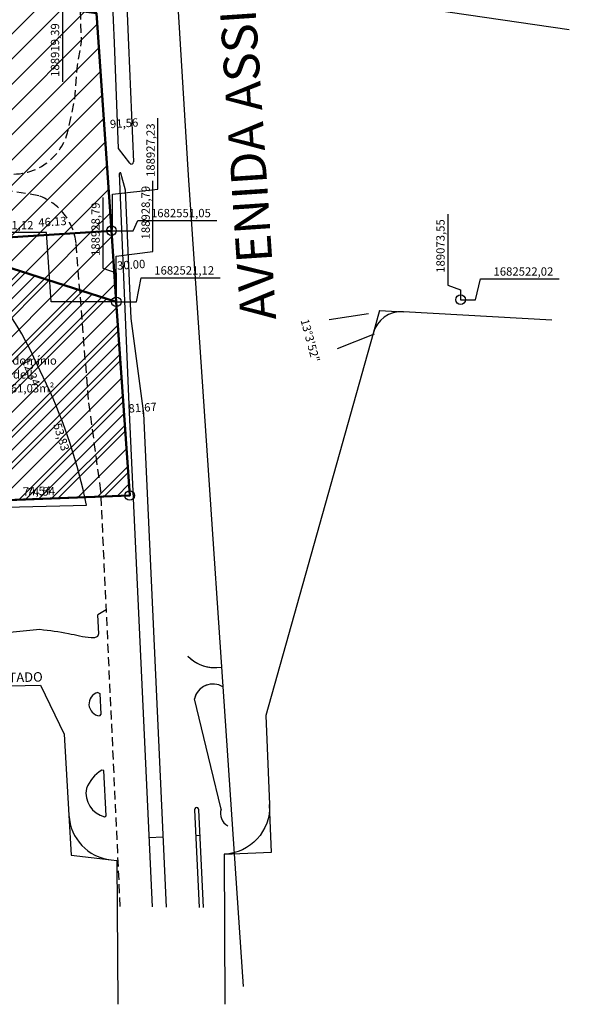
# Model space of a CAD drawing. Extents: x 186535 to 189304, y 1682218 to 1683864.
# Drawn here: x 188888 to 189119, y 1682226 to 1682640 of the extents above; entities that cross this region are included whole.
import ezdxf
from ezdxf.enums import TextEntityAlignment as Align

# ---------------------------------------------------------------- set-up
doc = ezdxf.new("R2010")
doc.units = 0
doc.header["$LTSCALE"] = 7.5
doc.header["$MEASUREMENT"] = 0
doc.linetypes.add('DASHED', pattern=[0.75, 0.5, -0.25])
for name, color, linetype, lineweight in [('10600', 44, 'Continuous', 50), ('10600_Condomínio', 5, 'Continuous', 50), ('10650', 140, 'Continuous', 50), ('10700', 220, 'Continuous', 50)]:
    doc.layers.add(name, color=color, linetype=linetype, lineweight=lineweight)
for name, color, linetype in [('10600 Gauss', 7, 'Continuous'), ('10600 hach', 44, 'Continuous'), ('10600 marcos', 7, 'Continuous'), ('10600 medidas', 7, 'Continuous'), ('10600_Condomínio Gauss', 7, 'Continuous'), ('10600_Condomínio hach', 5, 'Continuous'), ('10600_Condomínio legendas', 5, 'Continuous'), ('10600_Condomínio marcos', 7, 'Continuous'), ('10600_Condomínio medidas', 7, 'Continuous'), ('10650 Gauss', 7, 'Continuous'), ('10650 hach', 140, 'Continuous'), ('10650 marcos', 7, 'Continuous'), ('10650 medidas', 7, 'Continuous'), ('10700 hach', 6, 'Continuous'), ('10700 marcos', 7, 'Continuous'), ('10700 medidas', 7, 'Continuous'), ('11100_Cond Final sobra Gauss', 7, 'Continuous'), ('CL Final medidas', 7, 'Continuous'), ('CM Contrato', 1, 'Continuous'), ('CM Contrato Medida', 1, 'Continuous'), ('CM Final medidas', 7, 'Continuous'), ('Top Existentes', 7, 'Continuous'), ('Top Projetado', 7, 'Continuous'), ('Top Área XI matrícula', 48, 'Continuous')]:
    doc.layers.add(name, color=color, linetype=linetype)
doc.styles.add('ROMANS', font='romans')
doc.styles.add('SANSSERIFITALIC', font='sanss___.ttf', dxfattribs={"height": 3.5})
doc.styles.add('TAHOMA', font='tahoma.ttf')

msp = doc.modelspace()

# ---------------------------------------------------------------- hatches: boundary and pattern name
at = {"layer": '10600 hach'}
h = msp.add_hatch(dxfattribs=at)
h.set_pattern_fill('ANSI31', color=256, scale=60, style=0)
h.paths.add_polyline_path([(188705.32, 1682592.73, -0.855835), (188701.42, 1682593.34, -0.058404), (188701.47, 1682593.8), (188690.62, 1682596.38, -0.949447), (188686.69, 1682597.11), (188380.15, 1682637.07, -0.414987), (188377.9, 1682635.35), (188349.14, 1682419.2, -0.365096), (188350.87, 1682417.3), (188922.4, 1682439.18), (188922.29, 1682441.48), (188917.1, 1682480.07), (188913.44, 1682526.04)])
h.paths.add_polyline_path([(188928.93, 1682519.13, -0.017206), (188928.79, 1682519.12, -0.414214), (188926.79, 1682521.12, -0.077682), (188926.89, 1682521.73), (188913.44, 1682526.04), (188917.1, 1682480.07), (188922.29, 1682441.48), (188922.4, 1682439.18), (188932.41, 1682439.57, -0.405296), (188934.27, 1682441.64)])
h.paths.add_polyline_path([(188546.52, 1682547.23), (188718.07, 1682550.98), (188719.43, 1682488.79), (188547.88, 1682485.03)], flags=24)
at = {"layer": '10600_Condomínio hach'}
h = msp.add_hatch(dxfattribs=at)
h.set_pattern_fill('ANSI31', color=256, scale=45, style=0)
h.paths.add_polyline_path([(188701.42, 1682593.34, -0.058404), (188701.47, 1682593.8), (188690.62, 1682596.38, -0.889638), (188686.68, 1682596.85, -0.032423), (188686.69, 1682597.11), (188579.17, 1682611.12, -0.023453), (188579.14, 1682610.94), (188678.1, 1682588.45, -0.894085), (188682.05, 1682588.01, -0.055919), (188682, 1682587.56), (188692.77, 1682585.12, -0.894085), (188696.73, 1682584.67, -0.403983), (188694.8, 1682582.67), (188694.87, 1682580.51, -0.370156), (188696.91, 1682578.89), (188718.13, 1682582.92, -0.04698), (188718.09, 1682583.29, -1), (188722.09, 1682583.29, -0.245504), (188721.24, 1682581.65), (188731.22, 1682567.3), (188756.03, 1682567.3), (188758.77, 1682575.61), (188705.32, 1682592.73, -0.855835)])
h.paths.add_polyline_path([(188719.28, 1682581.47, -0.245017), (188718.13, 1682582.92), (188696.91, 1682578.89, -0.04698), (188696.94, 1682578.51, -0.349228), (188695.39, 1682576.56, 0.203976), (188707.82, 1682560.82, -0.402817), (188710.43, 1682561.76)])
h.paths.add_polyline_path([(188720.66, 1682581.38, -0.179163), (188719.28, 1682581.47), (188710.43, 1682561.76, -0.295397), (188711.61, 1682559.93, -0.067394), (188711.54, 1682559.4), (188725.17, 1682555.64), (188725.17, 1682566.1)])
h.paths.add_polyline_path([(188756.03, 1682567.3), (188731.22, 1682567.3), (188721.24, 1682581.65, -0.080316), (188720.66, 1682581.38), (188725.17, 1682566.1), (188725.17, 1682555.64), (188749.93, 1682548.81)])
h.paths.add_polyline_path([(188766.43, 1682573.15), (188758.77, 1682575.61), (188749.93, 1682548.81), (188757.67, 1682546.68)])
h.paths.add_polyline_path([(188766.43, 1682573.15), (188757.67, 1682546.68), (188830.87, 1682526.48, -0.873722), (188834.8, 1682525.95, -0.087535), (188834.68, 1682525.27, -0.21045), (188841.37, 1682517.74, -0.483819), (188843.83, 1682515.79, -0.370474), (188842.13, 1682513.81), (188845.88, 1682489.26, -0.459349), (188848.19, 1682487.29, -0.369239), (188846.5, 1682485.31, 0.052706), (188859.19, 1682438.65, -0.516741), (188861.92, 1682436.87), (188922.4, 1682439.18), (188922.29, 1682441.48), (188917.1, 1682480.07), (188913.83, 1682521.12), (188901.44, 1682521.12), (188900.83, 1682530.08)])
h.paths.add_polyline_path([(188913.44, 1682526.04), (188900.83, 1682530.08), (188901.44, 1682521.12), (188913.83, 1682521.12)], flags=17)
h.paths.add_polyline_path([(188913.44, 1682526.04), (188913.83, 1682521.12), (188926.79, 1682521.12, -0.077682), (188926.89, 1682521.73)])
h.paths.add_polyline_path([(188928.93, 1682519.13, -0.434517), (188926.79, 1682521.12), (188913.83, 1682521.12), (188917.1, 1682480.07), (188922.29, 1682441.48), (188922.4, 1682439.18), (188932.41, 1682439.57, -0.405296), (188934.27, 1682441.64)])
h.paths.add_polyline_path([(188733.35, 1682573.34), (188765.1, 1682573.34), (188765.1, 1682567.42), (188733.35, 1682567.42)], flags=9)
h.paths.add_polyline_path([(188698.12, 1682582.25), (188710.7, 1682581.78), (188710.93, 1682588.03), (188698.36, 1682588.5)], flags=24)
h.paths.add_polyline_path([(188679.78, 1682588.03), (188694.98, 1682584.57), (188696.36, 1682590.67), (188681.16, 1682594.12)], flags=25)
h.paths.add_polyline_path([(188648.97, 1682595.33), (188667.73, 1682592.88), (188668.54, 1682599.08), (188649.78, 1682601.52)], flags=24)
h.paths.add_polyline_path([(188696.05, 1682573.92), (188705.4, 1682562.08), (188710.31, 1682565.96), (188700.96, 1682577.79)], flags=25)
h.paths.add_polyline_path([(188719.13, 1682535.56), (188719.13, 1682563.97), (188725.05, 1682563.97), (188725.05, 1682535.56)], flags=9)
h.paths.add_polyline_path([(188857.43, 1682475.1), (188863.45, 1682452.99), (188869.48, 1682454.63), (188863.46, 1682476.74)], flags=24)
h.paths.add_polyline_path([(188836.35, 1682537.8), (188854.01, 1682517.93), (188858.68, 1682522.08), (188841.02, 1682541.95)], flags=24)
h.paths.add_polyline_path([(188889.05, 1682437.86), (188905.29, 1682438.49), (188905.05, 1682444.73), (188888.81, 1682444.11)], flags=25)
h.paths.add_polyline_path([(188850.03, 1682469.63), (188854.29, 1682453.95), (188860.32, 1682455.59), (188856.06, 1682471.27)], flags=24)
h.paths.add_polyline_path([(188833.83, 1682528.12), (188844.19, 1682516.47), (188848.86, 1682520.63), (188838.5, 1682532.27)], flags=24)
h.paths.add_polyline_path([(188888.98, 1682443.95), (188904.89, 1682444.56), (188905.11, 1682438.65), (188889.21, 1682438.04)], flags=24)
h.paths.add_polyline_path([(188842.75, 1682509.48), (188845.18, 1682493.58), (188851.36, 1682494.53), (188848.93, 1682510.42)], flags=25)
h.paths.add_polyline_path([(188874.26, 1682499.07), (188908.18, 1682499.07), (188908.18, 1682480.61), (188874.26, 1682480.61)], flags=24)
h.paths.add_polyline_path([(188762.16, 1682545.4), (188780.23, 1682540.41), (188781.89, 1682546.44), (188763.82, 1682551.42)], flags=25)
at = {"layer": '10650 hach'}
h = msp.add_hatch(dxfattribs=at)
h.set_pattern_fill('ANSI31', color=256, scale=60, style=0)
h.paths.add_polyline_path([(188030.26, 1682764.76, -0.741475), (188026.6, 1682765.88, -0.147804), (188026.94, 1682766.98, 0.088434), (187830.16, 1682852.25, -0.998365), (187826.26, 1682853.16, 0.055872), (187691.03, 1682868.69, -0.999182), (187687.03, 1682868.69), (187578.77, 1682868.63, -1), (187574.77, 1682868.63), (187446.77, 1682868.56, -0.402896), (187444.85, 1682866.56), (187463.8, 1682385.33, -0.414531), (187465.87, 1682383.41), (188346.88, 1682417.14, -0.465099), (188349.14, 1682419.2), (188377.9, 1682635.35, -0.375978), (188376.16, 1682637.33, -1.067019), (188380.15, 1682637.07), (188686.69, 1682597.11, -1.053244), (188690.62, 1682596.38), (188701.47, 1682593.8, -1.039133), (188705.32, 1682592.73), (188926.89, 1682521.73, -0.307111), (188928.65, 1682523.12), (188926.87, 1682549.06, -0.415263), (188924.73, 1682550.92), (188882.8, 1682548.18, -1.207779), (188878.9, 1682548.66), (188708.28, 1682603.34, -0.96234), (188704.43, 1682604.41), (188692.61, 1682607.22, -0.949507), (188688.68, 1682607.94), (188320.91, 1682655.93, -1.00117), (188316.95, 1682656.46, -0.114309)])
h.paths.add_polyline_path([(187909.82, 1682799.61), (187934.05, 1682789.11), (187931.7, 1682783.68), (187907.46, 1682794.18)], flags=24)
h.paths.add_polyline_path([(187743.23, 1682840.24), (187768.98, 1682837.29), (187768.3, 1682831.41), (187742.55, 1682834.37)], flags=24)
h.paths.add_polyline_path([(188688.94, 1682596.74), (188703.13, 1682593.37), (188704.58, 1682599.45), (188690.39, 1682602.82)], flags=25)
h.paths.add_polyline_path([(188361.29, 1682517.78), (188363.85, 1682537.03), (188357.65, 1682537.85), (188355.09, 1682518.6)], flags=24)
h.paths.add_polyline_path([(187760.3, 1682640.01), (187946.98, 1682640.01), (187946.98, 1682577.77), (187760.3, 1682577.77)], flags=24)
h.paths.add_polyline_path([(187457.07, 1682635.6), (187457.82, 1682616.53), (187463.06, 1682616.74), (187462.31, 1682635.81)], flags=24)
h.paths.add_polyline_path([(188806.85, 1682560.16), (188825.34, 1682554.23), (188827.25, 1682560.18), (188808.76, 1682566.11)], flags=25)
at = {"layer": '10700 hach'}
h = msp.add_hatch(dxfattribs=at)
h.set_pattern_fill('ANSI31', color=256, scale=60, style=0)
h.paths.add_polyline_path([(188622.43, 1682692.21), (188326.1, 1682730.85, -1.005557), (188322.14, 1682731.39, -0.104419), (188087.16, 1682817.28, -0.413745), (188084.4, 1682816.65, -0.258593), (188083.46, 1682818.34, -0.453512), (188085.73, 1682820.33), (188134.31, 1683185.4), (188223.52, 1683173.53), (188227.35, 1683190.03), (188231.18, 1683206.52), (188239.82, 1683398.93), (186584.71, 1683447.15), (186684.44, 1682353.48), (187463.87, 1682383.33), (187444.77, 1682868.56), (187576.77, 1682868.63), (187689.03, 1682868.7, -0.056692), (187826.26, 1682853.16, -1.001638), (187830.16, 1682852.25, -0.088434), (188026.94, 1682766.98, -0.742458), (188030.6, 1682765.88, -0.148452), (188030.26, 1682764.76, 0.114309), (188316.95, 1682656.46, -0.998831), (188320.91, 1682655.93), (188615.87, 1682617.44, -0.219159), (188612.48, 1682629.52)])
h.paths.add_polyline_path([(188632.44, 1682690.91), (188622.43, 1682692.21), (188612.48, 1682629.52, 0.219159), (188615.87, 1682617.44), (188688.68, 1682607.94, -0.097602), (188688.93, 1682608.67), (188629.15, 1682619.02, -0.409526), (188622.61, 1682628.14)])
h.paths.add_polyline_path([(188913.71, 1682643.44), (188820.31, 1682655.62, -0.997358), (188816.34, 1682656.12, -0.415764), (188818.59, 1682657.86), (188819.45, 1682664.51, -0.414214), (188817.73, 1682666.75), (188632.44, 1682690.91), (188622.61, 1682628.14, 0.409526), (188629.15, 1682619.02), (188688.93, 1682608.67, -0.701356), (188692.63, 1682608.03), (188705.59, 1682605.79, -0.294626), (188707.73, 1682605.42), (188878.41, 1682575.87, 0.433995), (188908.59, 1682593.37), (188911.38, 1682606.38), (188912.42, 1682620.47), (188914.21, 1682630.57)])
h.paths.add_polyline_path([(188707.73, 1682605.42, -0.209573), (188708.37, 1682603.95, -0.077682), (188708.28, 1682603.34), (188738.62, 1682593.61), (188739.33, 1682593.49), (188761.02, 1682587.49), (188761.34, 1682586.33), (188769.88, 1682583.6), (188770.34, 1682584.99), (188773.02, 1682586.5), (188806.28, 1682581.47), (188877.03, 1682568.94), (188896.2, 1682565.73, -0.237719), (188911.01, 1682550.03), (188924.73, 1682550.92, -0.413165), (188926.59, 1682553.05), (188920.56, 1682640.57, -0.473612), (188918.44, 1682642.82), (188913.71, 1682643.44), (188914.21, 1682630.57), (188912.42, 1682620.47), (188911.38, 1682606.38), (188908.59, 1682593.37, -0.433995), (188878.41, 1682575.87)])
h.paths.add_polyline_path([(188896.2, 1682565.73), (188877.03, 1682568.94), (188806.28, 1682581.47), (188773.02, 1682586.5), (188770.34, 1682584.99), (188769.88, 1682583.6), (188878.9, 1682548.66, -0.827966), (188882.8, 1682548.18), (188911.01, 1682550.03, 0.237719)])
h.paths.add_polyline_path([(188223.96, 1683181.73), (188227.52, 1683197.08), (188222.41, 1683198.26), (188218.84, 1683182.92)], flags=24)
h.paths.add_polyline_path([(188234.1, 1683298.54), (188234.93, 1683317.1), (188229.69, 1683317.34), (188228.86, 1683298.77)], flags=24)
h.paths.add_polyline_path([(188171.76, 1683181.42), (188187.37, 1683179.34), (188188.07, 1683184.55), (188172.45, 1683186.62)], flags=8)
h.paths.add_polyline_path([(188107.01, 1682992.56), (188109.51, 1683011.31), (188104.3, 1683012), (188101.81, 1682993.25)], flags=8)
h.paths.add_polyline_path([(187924.68, 1682823.76), (187942.18, 1682816.16), (187944.27, 1682820.98), (187926.77, 1682828.58)], flags=24)
h.paths.add_polyline_path([(187750.52, 1682867.22), (187767.99, 1682865.22), (187768.59, 1682870.43), (187751.12, 1682872.44)], flags=24)
h.paths.add_polyline_path([(187624.05, 1682870.91), (187642.63, 1682870.92), (187642.63, 1682876.17), (187624.05, 1682876.16)], flags=8)
h.paths.add_polyline_path([(187501.77, 1682871.14), (187520.35, 1682871.15), (187520.35, 1682876.4), (187501.77, 1682876.39)], flags=24)
h.paths.add_polyline_path([(188561.36, 1682693.58), (188580.12, 1682691.13), (188580.8, 1682696.34), (188562.04, 1682698.79)], flags=24)
h.paths.add_polyline_path([(188171.76, 1683181.42), (188187.37, 1683179.34), (188188.07, 1683184.55), (188172.45, 1683186.62)], flags=24)
h.paths.add_polyline_path([(187245.85, 1683143.51), (187455.93, 1683143.51), (187455.93, 1683081.27), (187245.85, 1683081.27)], flags=24)
h.paths.add_polyline_path([(188495.2, 1682634.77), (188513.96, 1682632.32), (188514.63, 1682637.52), (188495.88, 1682639.97)], flags=24)
h.paths.add_polyline_path([(188160.12, 1682700.48), (188177.98, 1682693.75), (188179.83, 1682698.67), (188161.98, 1682705.4)], flags=8)
h.paths.add_polyline_path([(187924.68, 1682823.76), (187942.18, 1682816.16), (187944.27, 1682820.98), (187926.77, 1682828.58)], flags=8)
h.paths.add_polyline_path([(187750.52, 1682867.22), (187767.99, 1682865.22), (187768.59, 1682870.43), (187751.12, 1682872.44)], flags=8)
h.paths.add_polyline_path([(187624.05, 1682870.91), (187642.63, 1682870.92), (187642.63, 1682876.17), (187624.05, 1682876.16)], flags=24)
h.paths.add_polyline_path([(187501.77, 1682871.14), (187520.35, 1682871.15), (187520.35, 1682876.4), (187501.77, 1682876.39)], flags=8)
h.paths.add_polyline_path([(188561.36, 1682693.58), (188580.12, 1682691.13), (188580.8, 1682696.34), (188562.04, 1682698.79)], flags=24)
h.paths.add_polyline_path([(188107.01, 1682992.56), (188109.51, 1683011.31), (188104.3, 1683012), (188101.81, 1682993.25)], flags=24)
h.paths.add_polyline_path([(187404.55, 1683412.94), (187428.45, 1683412.08), (187428.67, 1683418.32), (187404.77, 1683419.18)], flags=24)
h.paths.add_polyline_path([(186636.07, 1682918.95), (186638.11, 1682896.12), (186644.33, 1682896.68), (186642.29, 1682919.5)], flags=24)
h.paths.add_polyline_path([(188223.96, 1683181.73), (188227.52, 1683197.08), (188222.41, 1683198.26), (188218.84, 1683182.92)], flags=24)
h.paths.add_polyline_path([(188234.1, 1683298.54), (188234.93, 1683317.1), (188229.69, 1683317.34), (188228.86, 1683298.77)], flags=8)
h.paths.add_polyline_path([(188285.89, 1682686.51), (188896.26, 1682611.56), (188899.18, 1682635.31), (188288.81, 1682710.25)], flags=9)
h.paths.add_polyline_path([(188495.2, 1682634.77), (188513.96, 1682632.32), (188514.63, 1682637.52), (188495.88, 1682639.97)], flags=24)
h.paths.add_polyline_path([(188160.12, 1682700.48), (188177.98, 1682693.75), (188179.83, 1682698.67), (188161.98, 1682705.4)], flags=24)
h.paths.add_polyline_path([(188860.42, 1682644.07), (188878.85, 1682641.66), (188879.53, 1682646.87), (188861.1, 1682649.27)], flags=24)
h.paths.add_polyline_path([(188802.7, 1682660.33), (188816.83, 1682658.49), (188817.51, 1682663.7), (188803.38, 1682665.54)], flags=8)
h.paths.add_polyline_path([(188691.55, 1682609.08), (188706.39, 1682605.56), (188707.6, 1682610.67), (188692.77, 1682614.19)], flags=25)
h.paths.add_polyline_path([(188802.7, 1682660.33), (188816.83, 1682658.49), (188817.51, 1682663.7), (188803.38, 1682665.54)], flags=24)
h.paths.add_polyline_path([(188860.42, 1682644.07), (188878.85, 1682641.66), (188879.53, 1682646.87), (188861.1, 1682649.27)], flags=8)
h.paths.add_polyline_path([(188691.55, 1682609.08), (188706.39, 1682605.56), (188707.6, 1682610.67), (188692.77, 1682614.19)], flags=24)
h.paths.add_polyline_path([(188895.78, 1682551.78), (188911.5, 1682552.81), (188911.16, 1682558.05), (188895.44, 1682557.02)], flags=8)
h.paths.add_polyline_path([(188895.78, 1682551.78), (188911.5, 1682552.81), (188911.16, 1682558.05), (188895.44, 1682557.02)], flags=24)
h.paths.add_polyline_path([(188808.7, 1682572.59), (188826.88, 1682566.77), (188828.48, 1682571.77), (188810.31, 1682577.59)], flags=24)
h.paths.add_polyline_path([(188808.7, 1682572.59), (188826.88, 1682566.77), (188828.48, 1682571.77), (188810.31, 1682577.59)], flags=24)

# ---------------------------------------------------------------- linework, layer by layer
at = {"layer": '10600'}
msp.add_lwpolyline([(188928.79, 1682521.12), (188703.42, 1682593.34), (188688.68, 1682596.85), (188378.16, 1682637.33), (188348.87, 1682417.22), (188934.41, 1682439.64)], close=True, dxfattribs=at)
at = {"layer": '10600 Gauss'}
for p, q in [((188944.2, 1682542.31), (188944.2, 1682571.97)), ((188928.79, 1682540.31), (188944.2, 1682542.31)), ((188928.79, 1682521.62), (188928.79, 1682540.31)), ((188937.25, 1682521.12), (188939.25, 1682531.25)), ((188939.25, 1682531.25), (188972.42, 1682531.25)), ((188929.29, 1682521.12), (188937.25, 1682521.12))]:
    msp.add_line(p, q, dxfattribs=at)
at = {"layer": '10600 marcos'}
for centre in [(188928.79, 1682521.12), (188934.41, 1682439.64)]:
    msp.add_circle(centre, 2, dxfattribs=at)
at = {"layer": '10600_Condomínio'}
msp.add_lwpolyline([(188928.79, 1682521.12), (188703.42, 1682593.34), (188688.68, 1682596.85), (188577.19, 1682611.38), (188680.05, 1682588.01), (188694.73, 1682584.67), (188694.94, 1682578.51, 0.245017), (188709.61, 1682559.93), (188832.8, 1682525.95, -0.295703), (188841.83, 1682515.79), (188846.19, 1682487.29, 0.057067), (188859.92, 1682436.79), (188934.41, 1682439.64)], format="xyb", close=True, dxfattribs=at)
at = {"layer": '10600_Condomínio Gauss'}
msp.add_lwpolyline([(188923.14, 1682565), (188923.14, 1682535.33), (188928.79, 1682533.33), (188928.79, 1682521.12), (188901.44, 1682521.12), (188899.44, 1682550.28), (188866.28, 1682550.28)], dxfattribs=at)
at = {"layer": '10600_Condomínio marcos'}
for centre in [(188928.79, 1682521.12), (188934.41, 1682439.64)]:
    msp.add_circle(centre, 2, dxfattribs=at)
at = {"layer": '10600_Condomínio medidas'}
for p, q in [((189034.85, 1682516.11), (189018.3, 1682513.58)), ((189034.85, 1682516.11), (189018.3, 1682513.58)), ((189037.19, 1682507.52), (189021.63, 1682501.31)), ((189037.19, 1682507.52), (189021.63, 1682501.31))]:
    msp.add_line(p, q, dxfattribs=at)
msp.add_lwpolyline([(189068.15, 1682558.02), (189068.15, 1682528.19), (189073.55, 1682526.19), (189073.55, 1682522.02), (189079.86, 1682522.02), (189081.86, 1682530.8), (189115.03, 1682530.8)], dxfattribs=at)
msp.add_lwpolyline([(189068.15, 1682558.02), (189068.15, 1682528.19), (189073.55, 1682526.19), (189073.55, 1682522.02), (189079.86, 1682522.02), (189081.86, 1682530.8), (189115.03, 1682530.8)], dxfattribs=at)
msp.add_circle((189073.55, 1682522.02), 2, dxfattribs=at)
msp.add_circle((189073.55, 1682522.02), 2, dxfattribs=at)
msp.add_circle((189073.55, 1682522.02), 2, dxfattribs=at)
at = {"layer": '10650'}
msp.add_lwpolyline([(188926.73, 1682551.05), (188880.8, 1682548.05), (188706.37, 1682603.95), (188690.66, 1682607.68), (188318.93, 1682656.19, -0.115419), (188029.45, 1682765.31, 0.090507), (187828.21, 1682852.71, 0.057513), (187689.03, 1682868.7), (187576.77, 1682868.63), (187444.77, 1682868.56), (187463.87, 1682383.33), (188348.87, 1682417.22), (188378.16, 1682637.33), (188688.68, 1682596.85), (188703.42, 1682593.34), (188928.79, 1682521.12)], format="xyb", close=True, dxfattribs=at)
at = {"layer": '10650 Gauss'}
for p, q in [((188946.28, 1682568.47), (188946.28, 1682598.3)), ((188927.23, 1682566.47), (188946.28, 1682568.47)), ((188927.23, 1682551.55), (188927.23, 1682566.47)), ((188935.86, 1682551.05), (188937.86, 1682555.37)), ((188937.86, 1682555.37), (188971.03, 1682555.37)), ((188927.23, 1682551.05), (188935.86, 1682551.05))]:
    msp.add_line(p, q, dxfattribs=at)
at = {"layer": '10650 marcos'}
for centre in [(188926.73, 1682551.05), (188928.79, 1682521.12)]:
    msp.add_circle(centre, 2, dxfattribs=at)
at = {"layer": '10700'}
msp.add_lwpolyline([(188926.73, 1682551.05), (188920.42, 1682642.56), (188818.33, 1682655.87), (188819.71, 1682666.49), (188324.12, 1682731.1, -0.106088), (188085.46, 1682818.34), (188134.31, 1683185.4), (188223.52, 1683173.53), (188227.35, 1683190.03), (188231.18, 1683206.52), (188239.82, 1683398.93), (186584.71, 1683447.15), (186684.44, 1682353.48), (187463.87, 1682383.33), (187444.77, 1682868.56), (187576.77, 1682868.63), (187689.03, 1682868.7, -0.057513), (187828.21, 1682852.71, -0.090507), (188029.45, 1682765.31, 0.115419), (188318.93, 1682656.19), (188690.66, 1682607.68), (188706.37, 1682603.95), (188880.8, 1682548.05)], format="xyb", close=True, dxfattribs=at)
at = {"layer": '10700 marcos'}
msp.add_circle((188926.73, 1682551.05), 2, dxfattribs=at)
at = {"layer": '11100_Cond Final sobra Gauss'}
msp.add_lwpolyline([(188874.47, 1682667.96), (188907.63, 1682667.96), (188909.63, 1682657.53), (188919.39, 1682657.53), (188919.39, 1682645.34), (188906.1, 1682643.34), (188906.1, 1682613.68)], dxfattribs=at)
at = {"layer": 'CL Final medidas'}
msp.add_lwpolyline([(189068.15, 1682558.02), (189068.15, 1682528.19), (189073.55, 1682526.19), (189073.55, 1682522.02), (189079.86, 1682522.02), (189081.86, 1682530.8), (189115.03, 1682530.8)], dxfattribs=at)
at = {"layer": 'CM Contrato'}
msp.add_lwpolyline([(188916.2, 1682435.55, 0.061675), (188899.4, 1682486.55), (188894.13, 1682497.71, 0.228614), (188806.25, 1682570.2), (188753.33, 1682583.73), (188729.98, 1682430.94), (188916.21, 1682435.54)], format="xyb", dxfattribs=at)
at = {"layer": 'CM Final medidas'}
for p, q in [((189034.85, 1682516.11), (189018.3, 1682513.58)), ((189037.19, 1682507.52), (189021.63, 1682501.31))]:
    msp.add_line(p, q, dxfattribs=at)
msp.add_lwpolyline([(189068.15, 1682558.02), (189068.15, 1682528.19), (189073.55, 1682526.19), (189073.55, 1682522.02), (189079.86, 1682522.02), (189081.86, 1682530.8), (189115.03, 1682530.8)], dxfattribs=at)
msp.add_circle((189073.55, 1682522.02), 2, dxfattribs=at)
msp.add_circle((189073.55, 1682522.02), 2, dxfattribs=at)
at = {"layer": 'Top Existentes'}
for p, q in [((188927.97, 1682630.08), (188926.39, 1682666.73)), ((188927.97, 1682630.08), (188926.39, 1682666.73)), ((188932.31, 1682667), (188933.9, 1682629.12)), ((188932.31, 1682667), (188933.9, 1682629.12)), ((188929.77, 1682585.56), (188927.97, 1682630.08)), ((188929.77, 1682585.56), (188927.97, 1682630.08)), ((188933.9, 1682629.12), (188935.98, 1682579.94)), ((188933.9, 1682629.12), (188935.98, 1682579.94)), ((188934.45, 1682579.39), (188929.77, 1682585.56)), ((188934.45, 1682579.39), (188929.77, 1682585.56)), ((188934.39, 1682474.64), (188930.19, 1682575.12)), ((188934.39, 1682474.64), (188930.19, 1682575.12)), ((188932.72, 1682568.13), (188930.74, 1682575.21)), ((188932.72, 1682568.13), (188930.74, 1682575.21)), ((188935.09, 1682514.08), (188932.72, 1682568.13)), ((188935.09, 1682514.08), (188932.72, 1682568.13)), ((188940.41, 1682474.12), (188935.09, 1682514.08)), ((188940.41, 1682474.12), (188935.09, 1682514.08)), ((188944.01, 1682266.62), (188934.39, 1682474.64)), ((188944.01, 1682266.62), (188934.39, 1682474.64)), ((188949.91, 1682266.54), (188940.41, 1682474.12)), ((188949.91, 1682266.54), (188940.41, 1682474.12)), ((188924.55, 1682391.56), (188921.04, 1682389.48)), ((188924.55, 1682391.56), (188921.04, 1682389.48)), ((188884.03, 1682382.15), (188896.66, 1682383.41)), ((188884.03, 1682382.15), (188896.66, 1682383.41)), ((188921.02, 1682356.86), (188921.92, 1682356.37)), ((188921.02, 1682356.86), (188921.92, 1682356.37)), ((188921.92, 1682356.37), (188922.34, 1682347.76)), ((188921.92, 1682356.37), (188922.34, 1682347.76)), ((188968.53, 1682325.62), (188961.6, 1682354.2)), ((188968.53, 1682325.62), (188961.6, 1682354.2)), ((188922.34, 1682347.76), (188921.78, 1682346.96)), ((188922.34, 1682347.76), (188921.78, 1682346.96)), ((188972.81, 1682307.79), (188968.53, 1682325.62)), ((188972.81, 1682307.79), (188968.53, 1682325.62)), ((188923.55, 1682323.94), (188922.7, 1682324.17)), ((188923.55, 1682323.94), (188922.7, 1682324.17)), ((188924.58, 1682304.93), (188923.55, 1682323.94)), ((188924.58, 1682304.93), (188923.55, 1682323.94)), ((188923.83, 1682304.49), (188924.58, 1682304.93)), ((188923.83, 1682304.49), (188924.58, 1682304.93)), ((188961.65, 1682307.42), (188963.64, 1682266.35)), ((188961.65, 1682307.42), (188963.64, 1682266.35)), ((188965.43, 1682266.32), (188963.49, 1682307.47)), ((188965.43, 1682266.32), (188963.49, 1682307.47)), ((188942.53, 1682295.76), (188948.42, 1682296.03)), ((188962.04, 1682296.65), (188963.86, 1682296.74))]:
    msp.add_line(p, q, dxfattribs=at)
at = {"layer": 'Top Existentes', "linetype": 'DASHED'}
for p, q in [((188896.2, 1682565.73), (188877.03, 1682568.94)), ((188917.1, 1682480.07), (188911.86, 1682545.8)), ((188922.29, 1682441.48), (188917.1, 1682480.07)), ((188930.45, 1682266.8), (188922.29, 1682441.48))]:
    msp.add_line(p, q, dxfattribs=at)
at = {"layer": 'Top Existentes', "linetype": 'DASHED', "flags": 128}
msp.add_lwpolyline([(188632.63, 1682692.07), (188622.61, 1682628.14, 0.409526), (188629.15, 1682619.02), (188878.41, 1682575.87, 0.433995), (188908.59, 1682593.37), (188911.38, 1682606.38), (188912.42, 1682620.47), (188914.21, 1682630.57), (188911.49, 1682699.6), (188906.07, 1682817.65), (188900.22, 1682906.64), (188899.76, 1682912.68), (188899.28, 1682918.72), (188898.78, 1682924.76), (188898.24, 1682930.8), (188897.65, 1682936.83), (188896.99, 1682942.86), (188896.26, 1682948.88), (188895.44, 1682954.9), (188894.23, 1682962.64), (188892.83, 1682970.35), (188891.23, 1682978.03), (188889.42, 1682985.65), (188887.38, 1682993.21), (188885.08, 1683000.69), (188882.53, 1683008.08), (188879.7, 1683015.37), (188876.79, 1683022.08), (188873.64, 1683028.68), (188870.26, 1683035.18), (188866.67, 1683041.57), (188862.88, 1683047.85), (188858.9, 1683054.01), (188854.75, 1683060.06), (188850.45, 1683065.99), (188845.76, 1683072.1), (188840.93, 1683078.09), (188835.98, 1683083.97), (188830.93, 1683089.77), (188825.79, 1683095.49), (188820.58, 1683101.16), (188815.32, 1683106.78), (188810.02, 1683112.36), (188791.12, 1683132.07), (188772.07, 1683151.62), (188752.92, 1683171.06), (188733.69, 1683190.42), (188705.37, 1683217.56), (188705.37, 1683217.56, 0.002779), (188594.23, 1683325.35, 0.087855), (188466.28, 1683420.72, 0.051647), (188421.65, 1683432.19, 0.010142), (188358.17, 1683437.04, -0.008418), (188280.84, 1683440.2, -0.000668), (188117.84, 1683446.92), (188096.39, 1683448.15), (188000.77, 1683452.33), (187886.9, 1683457.14), (187729.93, 1683463.51), (187657.07, 1683466.74), (187604.78, 1683468.78), (187516.89, 1683472.65), (187419.52, 1683476.63), (187266.05, 1683482.13), (187214.29, 1683483.09), (187165.95, 1683483.98), (187081.4, 1683484.76), (186995.17, 1683484.75), (186822.84, 1683481.5), (186749.02, 1683479.21), (186677.17, 1683476.44), (186534.71, 1683467.57)], format="xyb", dxfattribs=at)
at = {"layer": 'Top Existentes'}
for points in [[(188936.32, 1682965.34), (188939.48, 1682886.32), (188942.73, 1682832.56), (188948.51, 1682742.72), (188954.88, 1682640.92), (188959.06, 1682574.41), (188982.16, 1682233.16)], [(188921.37, 1682381.44), (188921.04, 1682389.48)], [(188921.37, 1682381.44), (188921.04, 1682389.48)], [(188896.66, 1682383.41), (188898.17, 1682383.23), (188899.69, 1682383.05), (188901.2, 1682382.86), (188902.7, 1682382.66), (188904.2, 1682382.45), (188905.7, 1682382.21), (188907.19, 1682381.94), (188908.66, 1682381.65), (188909.83, 1682381.39), (188911, 1682381.13), (188912.16, 1682380.86), (188913.34, 1682380.61), (188914.52, 1682380.38), (188915.71, 1682380.18), (188916.92, 1682380.03), (188918.15, 1682379.93), (188918.48, 1682379.92), (188918.82, 1682379.92), (188919.15, 1682379.93), (188919.47, 1682379.95), (188919.79, 1682380), (188920.1, 1682380.08), (188920.4, 1682380.2), (188920.69, 1682380.34), (188920.76, 1682380.39), (188920.83, 1682380.44), (188920.9, 1682380.49), (188920.97, 1682380.54), (188921.03, 1682380.6), (188921.09, 1682380.66), (188921.14, 1682380.72), (188921.18, 1682380.79), (188921.22, 1682380.87), (188921.25, 1682380.94), (188921.28, 1682381.02), (188921.31, 1682381.1), (188921.33, 1682381.19), (188921.34, 1682381.27), (188921.36, 1682381.36), (188921.37, 1682381.44)], [(188896.66, 1682383.41), (188898.17, 1682383.23), (188899.69, 1682383.05), (188901.2, 1682382.86), (188902.7, 1682382.66), (188904.2, 1682382.45), (188905.7, 1682382.21), (188907.19, 1682381.94), (188908.66, 1682381.65), (188909.83, 1682381.39), (188911, 1682381.13), (188912.16, 1682380.86), (188913.34, 1682380.61), (188914.52, 1682380.38), (188915.71, 1682380.18), (188916.92, 1682380.03), (188918.15, 1682379.93), (188918.48, 1682379.92), (188918.82, 1682379.92), (188919.15, 1682379.93), (188919.47, 1682379.95), (188919.79, 1682380), (188920.1, 1682380.08), (188920.4, 1682380.2), (188920.69, 1682380.34), (188920.76, 1682380.39), (188920.83, 1682380.44), (188920.9, 1682380.49), (188920.97, 1682380.54), (188921.03, 1682380.6), (188921.09, 1682380.66), (188921.14, 1682380.72), (188921.18, 1682380.79), (188921.22, 1682380.87), (188921.25, 1682380.94), (188921.28, 1682381.02), (188921.31, 1682381.1), (188921.33, 1682381.19), (188921.34, 1682381.27), (188921.36, 1682381.36), (188921.37, 1682381.44)]]:
    msp.add_lwpolyline(points, dxfattribs=at)
for centre, radius, start, end in [((188935.13, 1682579.9), 0.85, 217.1789, 2.4162), ((188935.13, 1682579.9), 0.85, 217.1789, 2.4162), ((188930.47, 1682575.14), 0.28, 15.6511, 182.3934), ((188930.47, 1682575.14), 0.28, 15.6511, 182.3934), ((188970.38, 1682383.45), 16.19, 224.3427, 268.7898), ((188970.38, 1682383.45), 16.19, 224.3427, 279.5541), ((188969.44, 1682352.28), 8.07, 58.6811, 166.2441), ((188969.44, 1682352.28), 8.07, 91.7922, 166.2441), ((188922.33, 1682351.98), 5.05, 105.0458, 263.7361), ((188922.33, 1682351.98), 5.05, 105.0458, 263.7361), ((188930.55, 1682310.99), 15.34, 120.7635, 159.3414), ((188930.55, 1682310.99), 15.34, 120.7635, 159.3414), ((188926.36, 1682314.51), 10.34, 169.4745, 255.8369), ((188926.36, 1682314.51), 10.34, 169.4745, 255.8369), ((188962.57, 1682307.45), 0.92, 1.556, 181.556), ((188962.57, 1682307.45), 0.92, 1.556, 181.556), ((188978.58, 1682306.02), 6.03, 162.9311, 241.3221), ((188978.58, 1682306.02), 6.03, 162.9311, 241.3221)]:
    msp.add_arc(centre, radius, start, end, dxfattribs=at)
at = {"layer": 'Top Existentes', "linetype": 'DASHED'}
msp.add_arc((188888.03, 1682543.18), 23.98, 6.2719, 70.066, dxfattribs=at)
at = {"layer": 'Top Projetado'}
for p, q in [((189039.44, 1682517.5), (189036.72, 1682507.83)), ((189039.44, 1682517.5), (189049.47, 1682516.93)), ((188994.1, 1682289.64), (188993.24, 1682309.63)), ((188908.89, 1682305.15), (188909.87, 1682288.36)), ((188909.87, 1682288.36), (188926.58, 1682286.44)), ((188974.11, 1682288.79), (188994.1, 1682289.64))]:
    msp.add_line(p, q, dxfattribs=at)
for points in [[(189019.98, 1683076.98), (188953.5, 1682978.31), (188958.5, 1682874), (188961, 1682842), (189019, 1682698.5), (189022.86, 1682659.36, 0.348259), (189033.49, 1682648.22), (189119.24, 1682635.69)], [(189111.85, 1682513.37), (189049.47, 1682516.93, 0.357656), (189036.72, 1682507.83), (188991.65, 1682347.17), (188993.24, 1682309.63, -0.414209), (188974.11, 1682288.79), (188974.46, 1682225.66)], [(188707.3, 1682225.66), (188702.74, 1682355.7), (188896.87, 1682359.82), (188906.91, 1682339.31), (188908.89, 1682305.15, 0.370134), (188926.58, 1682286.44), (188929.05, 1682286.16), (188929.39, 1682225.66)]]:
    msp.add_lwpolyline(points, format="xyb", dxfattribs=at)
at = {"layer": 'Top Área XI matrícula'}
msp.add_lwpolyline([(188605.78, 1683388.27), (186584.71, 1683447.15), (186684.44, 1682353.48), (187463.87, 1682383.33), (188348.87, 1682417.22), (188934.41, 1682439.64), (188928.79, 1682521.12), (188926.73, 1682551.05), (188920.42, 1682642.56), (188919.39, 1682657.53), (188897.29, 1682978.13), (188842.84, 1683011.41)], close=True, dxfattribs=at)

# ---------------------------------------------------------------- texts
at = {"layer": '10600 Gauss', "insert": (188941.12, 1682558.64), "char_height": 3.5, "attachment_point": 5, "rotation": 90, "style": 'ROMANS'}
msp.add_mtext('\\A1;188928,79', dxfattribs=at)
at = {"layer": '10600 Gauss', "insert": (188957.33, 1682534.34), "char_height": 3.5, "attachment_point": 5, "style": 'ROMANS'}
msp.add_mtext('\\A1;1682521,12', dxfattribs=at)
at = {"layer": '10600 medidas', "style": 'ROMANS'}
msp.add_text('81,67', height=3.5, rotation=3.7378, dxfattribs=at).set_placement((188933.99, 1682474.49))
at = {"layer": '10600_Condomínio Gauss', "insert": (188920.06, 1682551.67), "char_height": 3.5, "attachment_point": 5, "rotation": 90, "style": 'ROMANS'}
msp.add_mtext('\\A1;188928,79', dxfattribs=at)
at = {"layer": '10600_Condomínio Gauss', "insert": (188881.36, 1682553.36), "char_height": 3.5, "attachment_point": 5, "style": 'ROMANS'}
msp.add_mtext('\\A1;1682521,12', dxfattribs=at)
at = {"layer": '10600_Condomínio legendas', "insert": (188875.14, 1682498.19), "char_height": 3.5, "width": 29.7454, "attachment_point": 1, "style": 'ROMANS'}
msp.add_mtext(' Condomínio\\P{\\W1.86839; }Landell\\P12.961,03m²', dxfattribs=at)
at = {"layer": '10600_Condomínio medidas', "style": 'ROMANS'}
for s, rotation, p in [('81,67', 3.7378, (188933.99, 1682474.49)), ('74,54', 2.193, (188889.52, 1682439.59))]:
    msp.add_text(s, height=3.5, rotation=rotation, dxfattribs=at).set_placement(p)
at = {"layer": '10600_Condomínio medidas', "char_height": 3.5, "attachment_point": 5, "style": 'ROMANS'}
for s, insert, rotation in [('\\A1;189073,55', (189065.07, 1682544.6), 90), ('\\A1;189073,55', (189065.07, 1682544.6), 90), ('\\A1;13°3\'52"', (189010.34, 1682504.83), 285.2188), ('\\A1;13°3\'52"', (189010.34, 1682504.83), 285.2188), ('\\A1;74,54', (188897.05, 1682441.3), 2.193)]:
    msp.add_mtext(s, dxfattribs=dict(at, insert=insert, rotation=rotation))
at = {"layer": '10600_Condomínio medidas', "insert": (189099.95, 1682533.88), "char_height": 3.5, "attachment_point": 5, "style": 'ROMANS'}
msp.add_mtext('\\A1;1682522,02', dxfattribs=at)
msp.add_mtext('\\A1;1682522,02', dxfattribs=at)
at = {"layer": '10650 Gauss', "insert": (188943.19, 1682584.89), "char_height": 3.5, "attachment_point": 5, "rotation": 90, "style": 'ROMANS'}
msp.add_mtext('\\A1;188927,23', dxfattribs=at)
at = {"layer": '10650 Gauss', "insert": (188955.95, 1682558.45), "char_height": 3.5, "attachment_point": 5, "style": 'ROMANS'}
msp.add_mtext('\\A1;1682551,05', dxfattribs=at)
at = {"layer": '10650 medidas', "style": 'ROMANS'}
for s, p in [('46.13', (188896.1, 1682552.68)), ('30.00', (188929.19, 1682534.59))]:
    msp.add_text(s, height=3.5, rotation=3.7378, dxfattribs=at).set_placement(p)
at = {"layer": '10700 medidas', "style": 'ROMANS'}
for s, p in [('91,56', (188926.22, 1682594.11)), ('46.13', (188896.1, 1682552.68))]:
    msp.add_text(s, height=3.5, rotation=3.7378, dxfattribs=at).set_placement(p)
at = {"layer": '11100_Cond Final sobra Gauss', "insert": (188903.02, 1682627.01), "char_height": 3.5, "attachment_point": 5, "rotation": 90, "style": 'ROMANS'}
msp.add_mtext('\\A1;188919,39', dxfattribs=at)
at = {"layer": 'CL Final medidas', "insert": (189065.07, 1682544.6), "char_height": 3.5, "attachment_point": 5, "rotation": 90, "style": 'ROMANS'}
msp.add_mtext('\\A1;189073,55', dxfattribs=at)
at = {"layer": 'CL Final medidas', "insert": (189099.95, 1682533.88), "char_height": 3.5, "attachment_point": 5, "style": 'ROMANS'}
msp.add_mtext('\\A1;1682522,02', dxfattribs=at)
at = {"layer": 'CM Contrato Medida', "style": 'SANSSERIFITALIC'}
for s, rotation, p in [('12,34', 292.8337, (188888.95, 1682496.39)), ('53,83', 287.6501, (188902.2, 1682469.44))]:
    msp.add_text(s, height=3.5, rotation=rotation, dxfattribs=at).set_placement(p)
at = {"layer": 'CM Final medidas', "char_height": 3.5, "attachment_point": 5, "style": 'ROMANS'}
for s, insert, rotation in [('\\A1;189073,55', (189065.07, 1682544.6), 90), ('\\A1;13°3\'52"', (189010.34, 1682504.83), 285.2188)]:
    msp.add_mtext(s, dxfattribs=dict(at, insert=insert, rotation=rotation))
at = {"layer": 'CM Final medidas', "insert": (189099.95, 1682533.88), "char_height": 3.5, "attachment_point": 5, "style": 'ROMANS'}
msp.add_mtext('\\A1;1682522,02', dxfattribs=at)
at = {"layer": 'Top Existentes', "style": 'TAHOMA'}
msp.add_text('AVENIDA ASSIS BRASIL', height=15, rotation=93.8023, dxfattribs=at).set_placement((188983.3, 1682621.21), align=Align.MIDDLE)
at = {"layer": 'Top Projetado', "insert": (188862.5, 1682362.11), "char_height": 4, "attachment_point": 5, "rotation": 1.2683, "style": 'SANSSERIFITALIC'}
msp.add_mtext('ALINHAMENTO PROJETADO', dxfattribs=at)

doc.saveas('drawing.dxf')
